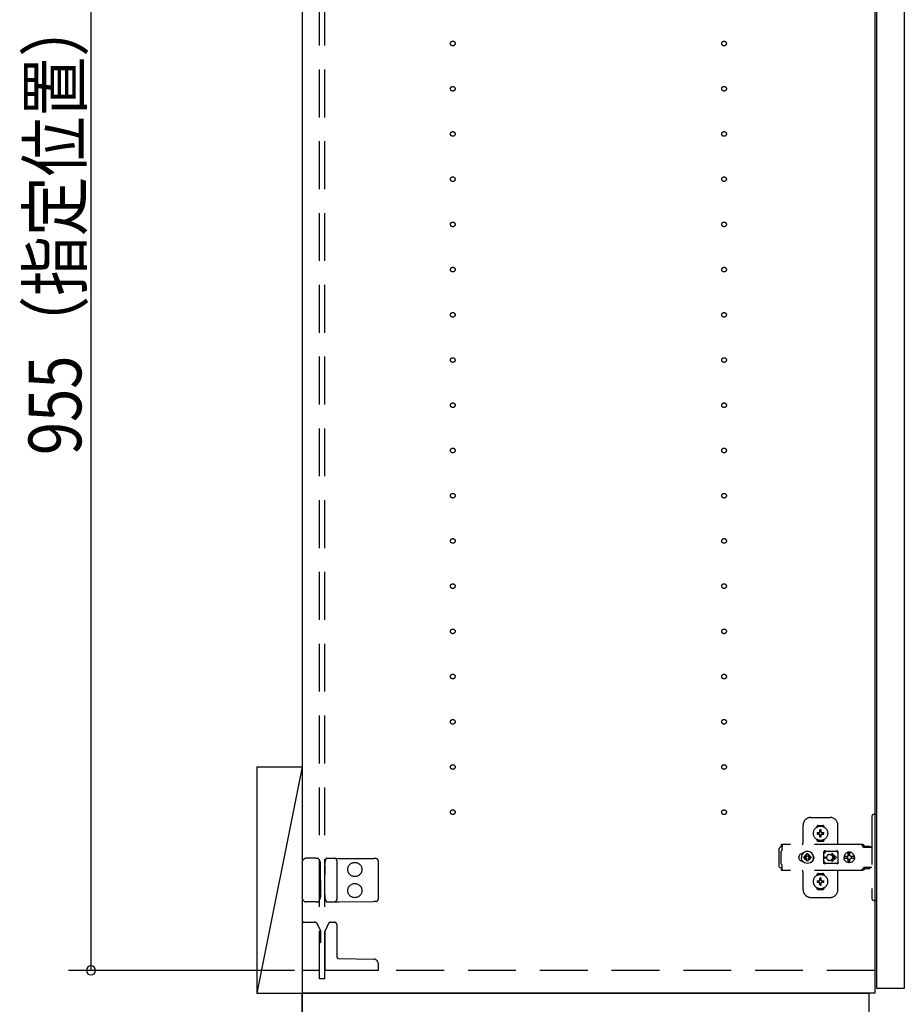
# Model space of a CAD drawing. Extents: x 19 to 1168, y 16 to 831.
# Drawn here: x 197 to 314, y 163 to 293 of the extents above; entities that cross this region are included whole.
import ezdxf

# ---------------------------------------------------------------- set-up
doc = ezdxf.new("R2010")
doc.units = 0
doc.linetypes.add('DASHED2', pattern=[9.525, 6.35, -3.175])
for name, color, linetype in [('KI1', 7, 'CONTINUOUS'), ('KI2', 4, 'CONTINUOUS'), ('OS', 2, 'CONTINUOUS'), ('SU', 3, 'CONTINUOUS'), ('TS', 6, 'DASHED2')]:
    doc.layers.add(name, color=color, linetype=linetype)
doc.styles.get("Standard").update_dxf_attribs({"font": 'romans.shx', "width": 0.83, "bigfont": 'extfont.shx'})

msp = doc.modelspace()

# ---------------------------------------------------------------- linework, layer by layer
at = {"layer": 'KI1'}
for p, q in [((234.08, 578), (234.08, 164)), ((310.08, 578), (310.08, 164)), ((234.08, 164), (309.28, 164)), ((234.08, 150), (234.08, 164)), ((310.08, 164), (234.08, 164)), ((309.28, 164), (309.28, 150))]:
    msp.add_line(p, q, dxfattribs=at)
at = {"layer": 'KI2'}
for p, q in [((310.32, 577.34), (310.32, 164.66)), ((314, 577.34), (314, 164.66)), ((310.32, 164.66), (310.38, 164.6)), ((314, 164.66), (313.94, 164.6)), ((313.94, 164.6), (310.38, 164.6))]:
    msp.add_line(p, q, dxfattribs=at)
at = {"layer": 'OS'}
for p, q in [((234.08, 660), (234.08, 150)), ((228.08, 194), (234.08, 194)), ((228.08, 194), (228.08, 164)), ((234.08, 194), (228.08, 164)), ((234.08, 194), (234.08, 164)), ((228.08, 164), (234.08, 164))]:
    msp.add_line(p, q, dxfattribs=at)
at = {"layer": 'SU'}
for p, q in [((206.08, 167), (206.08, 358)), ((233.08, 167), (203.08, 167))]:
    msp.add_line(p, q, dxfattribs=at)
for start, end in [(90, 270), (270, 90)]:
    msp.add_arc((206.08, 167), 0.6, start, end, dxfattribs=at)
at = {"layer": 'TS'}
for p, q in [((236.38, 165.9), (236.38, 576.1)), ((237.08, 165.9), (237.08, 576.1)), ((301.58, 187.3), (304.18, 187.3)), ((309.68, 187.4), (309.68, 176.6)), ((310.32, 187.7), (309.98, 187.7)), ((310.32, 187.7), (310.32, 176.3)), ((300.58, 184), (300.58, 186.3)), ((302.39, 186.01), (302.39, 186.06)), ((302.58, 186.25), (303.18, 186.25)), ((302.78, 185.36), (302.78, 185.65)), ((302.98, 185.36), (302.98, 185.65)), ((303.37, 186.01), (303.37, 186.06)), ((305.18, 183.8), (305.18, 186.3)), ((302.39, 184.34), (302.39, 184.39)), ((302.43, 185.3), (302.72, 185.3)), ((302.43, 185.1), (302.72, 185.1)), ((302.69, 185.39), (302.7, 185.38)), ((302.69, 185.39), (302.75, 185.33)), ((302.69, 185.39), (302.71, 185.38)), ((302.69, 185.01), (302.75, 185.07)), ((302.69, 185.01), (302.7, 185.03)), ((302.69, 185.01), (302.7, 185.02)), ((302.7, 185.38), (302.74, 185.31)), ((302.7, 185.03), (302.74, 185.09)), ((302.7, 185.02), (302.77, 185.06)), ((302.71, 185.38), (302.77, 185.34)), ((302.72, 185.3), (302.73, 185.3)), ((302.73, 185.1), (302.72, 185.1)), ((302.73, 185.3), (302.74, 185.31)), ((302.74, 185.09), (302.73, 185.1)), ((302.74, 185.31), (302.75, 185.32)), ((302.74, 185.31), (302.74, 185.31)), ((302.74, 185.09), (302.75, 185.08)), ((302.74, 185.09), (302.74, 185.09)), ((302.75, 185.33), (302.75, 185.33)), ((302.75, 185.33), (302.76, 185.33)), ((302.75, 185.32), (302.75, 185.33)), ((302.75, 185.08), (302.75, 185.07)), ((302.75, 185.07), (302.75, 185.07)), ((302.75, 185.07), (302.75, 185.07)), ((302.75, 185.07), (302.76, 185.07)), ((302.76, 185.33), (302.77, 185.34)), ((302.76, 185.07), (302.77, 185.06)), ((302.77, 185.34), (302.78, 185.35)), ((302.77, 185.34), (302.77, 185.34)), ((302.78, 185.05), (302.77, 185.06)), ((302.77, 185.06), (302.77, 185.06)), ((302.78, 185.35), (302.78, 185.36)), ((302.78, 185.04), (302.78, 185.05)), ((302.78, 184.75), (302.78, 185.04)), ((302.88, 184.22), (302.88, 184.25)), ((302.98, 185.36), (302.98, 185.35)), ((302.98, 185.35), (302.99, 185.34)), ((302.99, 185.06), (302.98, 185.05)), ((302.98, 185.05), (302.98, 185.04)), ((302.98, 184.75), (302.98, 185.04)), ((302.99, 185.34), (303.06, 185.38)), ((302.99, 185.34), (303, 185.33)), ((302.99, 185.34), (302.99, 185.34)), ((302.99, 185.06), (303, 185.07)), ((302.99, 185.06), (303.05, 185.02)), ((302.99, 185.06), (302.99, 185.06)), ((303, 185.33), (303.01, 185.33)), ((303, 185.07), (303.01, 185.07)), ((303.01, 185.33), (303.07, 185.39)), ((303.01, 185.33), (303.01, 185.33)), ((303.01, 185.33), (303.01, 185.33)), ((303.01, 185.33), (303.01, 185.32)), ((303.01, 185.32), (303.02, 185.31)), ((303.01, 185.08), (303.02, 185.09)), ((303.01, 185.07), (303.01, 185.08)), ((303.01, 185.07), (303.01, 185.07)), ((303.01, 185.07), (303.01, 185.07)), ((303.01, 185.07), (303.07, 185.01)), ((303.02, 185.31), (303.06, 185.37)), ((303.02, 185.31), (303.02, 185.31)), ((303.02, 185.31), (303.03, 185.3)), ((303.03, 185.1), (303.02, 185.09)), ((303.02, 185.09), (303.06, 185.02)), ((303.02, 185.09), (303.02, 185.09)), ((303.03, 185.3), (303.04, 185.3)), ((303.04, 185.1), (303.03, 185.1)), ((303.04, 185.3), (303.33, 185.3)), ((303.04, 185.1), (303.33, 185.1)), ((303.05, 185.02), (303.07, 185.01)), ((303.06, 185.38), (303.07, 185.39)), ((303.06, 185.37), (303.07, 185.39)), ((303.06, 185.02), (303.07, 185.01)), ((303.37, 184.34), (303.37, 184.39)), ((297.42, 183.28), (297.4, 183.2)), ((297.4, 180.8), (297.4, 183.2)), ((297.46, 183.34), (297.42, 183.28)), ((297.52, 183.38), (297.46, 183.34)), ((297.6, 183.4), (297.52, 183.38)), ((297.78, 183.4), (297.6, 183.4)), ((308.42, 183.72), (297.69, 183.72)), ((297.69, 183.72), (297.69, 183.71)), ((297.69, 183.71), (297.69, 183.7)), ((297.79, 183.7), (297.69, 183.7)), ((297.69, 183.52), (297.69, 183.7)), ((297.78, 183.52), (297.69, 183.52)), ((297.74, 182.94), (297.72, 182.91)), ((297.75, 182.97), (297.74, 182.94)), ((297.77, 183.01), (297.75, 182.97)), ((297.78, 183.08), (297.77, 183.04)), ((297.77, 183.04), (297.77, 183.01)), ((297.79, 183.68), (297.78, 183.63)), ((297.78, 183.63), (297.78, 183.56)), ((297.78, 183.56), (297.78, 183.48)), ((297.78, 183.48), (297.78, 183.4)), ((297.78, 183.11), (297.78, 183.4)), ((297.78, 183.11), (297.78, 183.08)), ((297.79, 183.7), (297.79, 183.68)), ((302.58, 184.15), (303.18, 184.15)), ((308.23, 183.72), (308.18, 183.72)), ((308.24, 183.71), (308.23, 183.72)), ((308.28, 183.71), (308.24, 183.71)), ((308.29, 183.7), (308.28, 183.71)), ((308.32, 183.69), (308.29, 183.7)), ((308.34, 183.67), (308.32, 183.69)), ((308.36, 183.66), (308.34, 183.67)), ((308.39, 183.64), (308.36, 183.66)), ((308.4, 183.63), (308.39, 183.64)), ((308.43, 183.6), (308.4, 183.63)), ((308.46, 183.72), (308.42, 183.72)), ((308.6, 183.36), (308.43, 183.6)), ((308.51, 183.71), (308.46, 183.72)), ((308.55, 183.69), (308.51, 183.71)), ((308.59, 183.66), (308.55, 183.69)), ((308.63, 183.63), (308.59, 183.66)), ((308.62, 183.34), (308.6, 183.36)), ((308.64, 183.33), (308.62, 183.34)), ((308.66, 183.6), (308.63, 183.63)), ((308.66, 183.32), (308.64, 183.33)), ((308.83, 183.36), (308.66, 183.6)), ((308.68, 183.31), (308.66, 183.32)), ((309.68, 183.31), (308.68, 183.31)), ((308.84, 183.35), (308.83, 183.36)), ((308.85, 183.41), (308.84, 183.38)), ((308.84, 183.32), (308.84, 183.38)), ((309.51, 183.32), (308.84, 183.32)), ((308.87, 183.43), (308.85, 183.41)), ((308.9, 183.44), (308.87, 183.43)), ((308.89, 183.32), (308.88, 183.32)), ((308.91, 183.31), (308.89, 183.32)), ((309.45, 183.44), (308.9, 183.44)), ((308.92, 183.32), (308.91, 183.32)), ((308.92, 183.31), (308.92, 183.32)), ((309.43, 183.32), (309.43, 183.31)), ((309.44, 183.32), (309.43, 183.32)), ((309.48, 183.43), (309.45, 183.44)), ((309.5, 183.41), (309.48, 183.43)), ((309.51, 183.38), (309.5, 183.41)), ((309.51, 183.32), (309.51, 183.38)), ((235.66, 181.9), (234.68, 181.9)), ((235.94, 181.9), (235.66, 181.9)), ((235.94, 181.9), (236.19, 181.9)), ((236.24, 181.87), (236.24, 181.87)), ((236.45, 181.51), (236.24, 181.87)), ((237.17, 181.58), (237.28, 181.86)), ((237.28, 181.86), (237.28, 181.86)), ((237.34, 181.9), (237.81, 181.89)), ((237.81, 181.89), (238.38, 181.89)), ((238.38, 181.89), (238.91, 181.88)), ((238.91, 181.88), (243.59, 181.84)), ((243.88, 181.84), (243.59, 181.84)), ((297.7, 182.88), (297.68, 182.85)), ((297.68, 181.15), (297.68, 182.85)), ((297.72, 182.91), (297.7, 182.88)), ((300.01, 182.1), (300, 182)), ((300.01, 181.9), (300, 182)), ((300.04, 182.2), (300.01, 182.1)), ((300.04, 181.8), (300.01, 181.9)), ((300.09, 182.29), (300.04, 182.2)), ((300.09, 181.71), (300.04, 181.8)), ((300.15, 182.37), (300.09, 182.29)), ((300.15, 181.63), (300.09, 181.71)), ((300.23, 182.43), (300.15, 182.37)), ((300.23, 181.57), (300.15, 181.63)), ((300.32, 182.48), (300.23, 182.43)), ((300.42, 182.51), (300.32, 182.48)), ((300.36, 182.21), (300.34, 182)), ((300.36, 181.79), (300.34, 182)), ((300.44, 182.4), (300.36, 182.21)), ((300.44, 181.6), (300.36, 181.79)), ((300.52, 182.52), (300.42, 182.51)), ((300.57, 182.57), (300.44, 182.4)), ((300.44, 182.51), (300.44, 182.51)), ((300.53, 182.52), (300.52, 182.52)), ((300.74, 182.7), (300.57, 182.57)), ((300.67, 182.1), (300.66, 182)), ((300.67, 181.9), (300.66, 182)), ((300.98, 182.1), (300.67, 182.1)), ((300.98, 181.9), (300.67, 181.9)), ((300.93, 182.78), (300.74, 182.7)), ((300.81, 182.19), (300.77, 182.1)), ((300.81, 181.81), (300.77, 181.9)), ((300.86, 182.26), (300.81, 182.19)), ((300.86, 181.74), (300.81, 181.81)), ((300.84, 182.3), (300.84, 182.3)), ((300.88, 182.28), (300.84, 182.3)), ((301.01, 182.13), (300.84, 182.3)), ((300.86, 182.26), (300.84, 182.3)), ((301.01, 181.87), (300.84, 181.7)), ((300.86, 181.74), (300.84, 181.7)), ((300.88, 181.72), (300.84, 181.7)), ((300.84, 181.7), (300.84, 181.7)), ((300.99, 182.11), (300.86, 182.26)), ((300.99, 181.89), (300.86, 181.74)), ((300.95, 182.33), (300.88, 182.28)), ((301.03, 182.15), (300.88, 182.28)), ((301.03, 181.85), (300.88, 181.72)), ((300.95, 181.67), (300.88, 181.72)), ((301.14, 182.8), (300.93, 182.78)), ((301.04, 182.37), (300.95, 182.33)), ((301.04, 181.63), (300.95, 181.67)), ((301, 182.11), (300.98, 182.1)), ((301, 181.89), (300.98, 181.9)), ((301.01, 182.12), (301, 182.11)), ((301.01, 181.88), (301, 181.89)), ((301.01, 182.13), (301.01, 182.12)), ((301.02, 182.13), (301.01, 182.13)), ((301.01, 181.87), (301.01, 181.88)), ((301.02, 181.87), (301.01, 181.87)), ((301.03, 182.14), (301.02, 182.13)), ((301.03, 181.86), (301.02, 181.87)), ((301.04, 182.16), (301.03, 182.14)), ((301.04, 181.84), (301.03, 181.86)), ((301.14, 182.48), (301.04, 182.47)), ((301.04, 182.16), (301.04, 182.47)), ((301.04, 181.53), (301.04, 181.84)), ((301.35, 182.78), (301.14, 182.8)), ((301.24, 182.47), (301.14, 182.48)), ((301.24, 182.16), (301.24, 182.47)), ((301.33, 182.33), (301.24, 182.37)), ((301.25, 182.14), (301.24, 182.16)), ((301.25, 181.86), (301.24, 181.84)), ((301.24, 181.53), (301.24, 181.84)), ((301.33, 181.67), (301.24, 181.63)), ((301.4, 182.28), (301.25, 182.15)), ((301.26, 182.13), (301.25, 182.14)), ((301.26, 181.87), (301.25, 181.86)), ((301.4, 181.72), (301.25, 181.85)), ((301.27, 182.13), (301.26, 182.13)), ((301.27, 181.87), (301.26, 181.87)), ((301.44, 182.3), (301.27, 182.13)), ((301.27, 182.12), (301.27, 182.13)), ((301.28, 182.11), (301.27, 182.12)), ((301.28, 181.89), (301.27, 181.88)), ((301.27, 181.88), (301.27, 181.87)), ((301.44, 181.7), (301.27, 181.87)), ((301.3, 182.1), (301.28, 182.11)), ((301.3, 181.9), (301.28, 181.89)), ((301.42, 182.26), (301.29, 182.11)), ((301.42, 181.74), (301.29, 181.89)), ((301.61, 182.1), (301.3, 182.1)), ((301.61, 181.9), (301.3, 181.9)), ((301.4, 182.28), (301.33, 182.33)), ((301.4, 181.72), (301.33, 181.67)), ((301.54, 182.7), (301.35, 182.78)), ((301.44, 182.3), (301.4, 182.28)), ((301.44, 181.7), (301.4, 181.72)), ((301.44, 182.3), (301.42, 182.26)), ((301.47, 182.19), (301.42, 182.26)), ((301.47, 181.81), (301.42, 181.74)), ((301.44, 181.7), (301.42, 181.74)), ((301.44, 182.3), (301.44, 182.3)), ((301.44, 181.7), (301.44, 181.7)), ((301.51, 182.1), (301.47, 182.19)), ((301.51, 181.9), (301.47, 181.81)), ((301.71, 182.57), (301.54, 182.7)), ((301.62, 182), (301.61, 182.1)), ((301.62, 182), (301.61, 181.9)), ((301.84, 182.4), (301.71, 182.57)), ((301.92, 182.21), (301.84, 182.4)), ((301.92, 181.79), (301.84, 181.6)), ((301.91, 182.29), (301.85, 182.36)), ((301.91, 181.71), (301.85, 181.64)), ((301.88, 182.3), (301.88, 182.33)), ((301.88, 181.67), (301.88, 181.7)), ((301.96, 182.2), (301.91, 182.29)), ((301.96, 181.8), (301.91, 181.71)), ((301.92, 182.18), (301.92, 182.27)), ((301.94, 182), (301.92, 182.21)), ((301.94, 182), (301.92, 181.79)), ((301.92, 181.73), (301.92, 181.82)), ((301.93, 182.11), (301.93, 182.25)), ((301.93, 181.75), (301.93, 181.89)), ((301.99, 182.1), (301.96, 182.2)), ((301.99, 181.9), (301.96, 181.8)), ((302, 182), (301.99, 182.1)), ((302, 182), (301.99, 181.9)), ((303.35, 182.8), (303.34, 182.76)), ((303.52, 182.78), (303.34, 182.53)), ((303.34, 182.5), (303.34, 182.77)), ((303.34, 182.5), (303.34, 182.5)), ((303.34, 182.5), (303.34, 182.5)), ((303.34, 182.49), (303.34, 182.5)), ((303.34, 182.48), (303.34, 182.49)), ((303.34, 182.47), (303.34, 182.48)), ((303.34, 181.53), (303.34, 182.47)), ((303.37, 182.84), (303.35, 182.8)), ((303.35, 182.8), (303.35, 182.8)), ((303.41, 182.86), (303.37, 182.84)), ((303.39, 182.05), (303.68, 182.05)), ((303.39, 181.95), (303.68, 181.95)), ((303.44, 182.86), (303.41, 182.86)), ((303.45, 182.86), (303.44, 182.86)), ((303.46, 182.86), (303.45, 182.86)), ((303.47, 182.85), (303.46, 182.86)), ((303.5, 182.84), (303.47, 182.85)), ((303.52, 182.83), (303.5, 182.84)), ((303.54, 182.82), (303.52, 182.83)), ((303.57, 182.82), (303.52, 182.78)), ((303.57, 182.82), (303.54, 182.82)), ((303.59, 182.81), (303.57, 182.82)), ((303.61, 182.81), (303.59, 182.81)), ((303.64, 182.81), (303.61, 182.81)), ((303.66, 182.8), (303.64, 182.81)), ((304.89, 182.8), (303.66, 182.8)), ((303.68, 182), (303.68, 182.05)), ((303.68, 182), (303.68, 181.95)), ((304.08, 182.4), (304.13, 182.4)), ((304.13, 182.4), (304.18, 182.39)), ((304.18, 181.61), (304.13, 181.6)), ((304.18, 182.39), (304.23, 182.37)), ((304.23, 181.63), (304.18, 181.61)), ((304.23, 182.37), (304.26, 182.36)), ((304.26, 181.64), (304.23, 181.63)), ((304.26, 182.36), (304.28, 182.35)), ((304.28, 181.65), (304.26, 181.64)), ((304.28, 182.35), (304.3, 182.33)), ((304.3, 181.67), (304.28, 181.65)), ((304.3, 182.33), (304.32, 182.32)), ((304.32, 181.68), (304.3, 181.67)), ((304.32, 182.32), (304.34, 182.3)), ((304.34, 181.7), (304.32, 181.68)), ((304.34, 182.3), (304.36, 182.28)), ((304.36, 181.72), (304.34, 181.7)), ((304.36, 182.28), (304.38, 182.26)), ((304.38, 181.74), (304.36, 181.72)), ((304.37, 182.46), (304.79, 182.05)), ((304.37, 181.54), (304.79, 181.95)), ((304.38, 182.26), (304.4, 182.24)), ((304.4, 181.76), (304.38, 181.74)), ((304.4, 182.24), (304.41, 182.22)), ((304.41, 181.78), (304.4, 181.76)), ((304.41, 182.22), (304.43, 182.2)), ((304.43, 181.8), (304.41, 181.78)), ((304.43, 182.2), (304.44, 182.18)), ((304.44, 181.82), (304.43, 181.8)), ((304.44, 182.54), (304.98, 182)), ((304.44, 182.18), (304.45, 182.15)), ((304.44, 181.46), (304.98, 182)), ((304.45, 181.85), (304.44, 181.82)), ((304.45, 182.15), (304.46, 182.12)), ((304.46, 181.88), (304.45, 181.85)), ((304.46, 182.12), (304.47, 182.09)), ((304.47, 181.91), (304.46, 181.88)), ((304.47, 182.09), (304.48, 182.05)), ((304.48, 181.95), (304.47, 181.91)), ((304.48, 182.05), (304.79, 182.05)), ((304.48, 182.05), (304.48, 182)), ((304.48, 181.95), (304.48, 182)), ((304.48, 181.95), (304.79, 181.95)), ((304.9, 182.81), (304.87, 182.8)), ((304.91, 182.81), (304.89, 182.8)), ((304.94, 182.81), (304.91, 182.81)), ((304.96, 182.81), (304.94, 182.81)), ((304.99, 182.82), (304.96, 182.81)), ((305.01, 182.82), (304.99, 182.82)), ((305.03, 182.83), (305.01, 182.82)), ((305.01, 182.82), (305.01, 182.82)), ((305.07, 182.78), (305.01, 182.82)), ((305.06, 182.84), (305.03, 182.83)), ((305.08, 182.85), (305.06, 182.84)), ((305.21, 182.58), (305.07, 182.78)), ((305.09, 182.86), (305.08, 182.85)), ((305.1, 182.86), (305.09, 182.86)), ((305.11, 182.86), (305.1, 182.86)), ((305.15, 182.86), (305.11, 182.86)), ((305.18, 182.84), (305.15, 182.86)), ((305.2, 182.8), (305.18, 182.84)), ((305.21, 182.76), (305.2, 182.8)), ((305.21, 181.23), (305.21, 182.76)), ((306.01, 182.18), (306, 182.12)), ((306.46, 182.12), (306, 182.12)), ((306.02, 182.12), (306, 182)), ((306.02, 181.88), (306, 182)), ((306.46, 181.88), (306, 181.88)), ((306.01, 181.82), (306, 181.88)), ((306.08, 182.35), (306.01, 182.18)), ((306.08, 181.65), (306.01, 181.82)), ((306.03, 182.12), (306.02, 182)), ((306.03, 181.88), (306.02, 182)), ((306.19, 182.49), (306.08, 182.35)), ((306.19, 181.51), (306.08, 181.65)), ((306.34, 182.61), (306.19, 182.49)), ((306.5, 182.68), (306.34, 182.61)), ((306.45, 182.1), (306.43, 182)), ((306.45, 181.9), (306.43, 182)), ((306.48, 182.19), (306.44, 182.12)), ((306.48, 181.81), (306.44, 181.88)), ((306.46, 182.12), (306.45, 182.1)), ((306.47, 182.1), (306.45, 182)), ((306.47, 181.9), (306.45, 182)), ((306.46, 181.88), (306.45, 181.9)), ((306.53, 182.19), (306.47, 182.1)), ((306.53, 181.81), (306.47, 181.9)), ((306.55, 182.24), (306.48, 182.19)), ((306.55, 181.76), (306.48, 181.81)), ((306.56, 182.68), (306.5, 182.68)), ((306.61, 182.25), (306.53, 182.19)), ((306.61, 181.75), (306.53, 181.81)), ((306.55, 182.63), (306.55, 182.6)), ((306.56, 182.55), (306.55, 182.63)), ((306.55, 182.24), (306.55, 182.6)), ((306.58, 182.24), (306.55, 182.24)), ((306.58, 181.76), (306.55, 181.76)), ((306.55, 181.4), (306.55, 181.76)), ((306.7, 182.7), (306.56, 182.68)), ((306.56, 182.68), (306.56, 182.55)), ((306.57, 182.55), (306.56, 182.68)), ((306.58, 182.67), (306.57, 182.55)), ((306.7, 182.68), (306.58, 182.67)), ((306.58, 182.24), (306.58, 182.67)), ((306.59, 182.25), (306.58, 182.24)), ((306.58, 181.33), (306.58, 181.76)), ((306.59, 181.75), (306.58, 181.76)), ((306.7, 182.27), (306.59, 182.25)), ((306.7, 181.73), (306.59, 181.75)), ((306.71, 182.27), (306.61, 182.25)), ((306.71, 181.73), (306.61, 181.75)), ((306.88, 182.68), (306.7, 182.7)), ((306.81, 182.67), (306.7, 182.68)), ((306.79, 182.25), (306.7, 182.27)), ((306.79, 181.75), (306.7, 181.73)), ((306.8, 182.63), (306.79, 182.6)), ((306.79, 182.24), (306.79, 182.6)), ((306.86, 182.19), (306.79, 182.24)), ((306.86, 181.81), (306.79, 181.76)), ((306.79, 181.4), (306.79, 181.76)), ((306.81, 182.68), (306.8, 182.63)), ((306.8, 182.63), (306.8, 182.63)), ((306.87, 182.68), (306.81, 182.68)), ((306.91, 182.12), (306.86, 182.19)), ((306.91, 181.88), (306.86, 181.81)), ((307.03, 182.61), (306.87, 182.68)), ((307.05, 182.61), (306.88, 182.68)), ((307.37, 182.12), (306.91, 182.12)), ((307.37, 181.88), (306.91, 181.88)), ((306.95, 182.1), (306.93, 182.12)), ((306.95, 181.9), (306.93, 181.88)), ((306.97, 182), (306.95, 182.1)), ((306.97, 182), (306.95, 181.9)), ((307.18, 182.49), (307.03, 182.61)), ((307.19, 182.49), (307.05, 182.61)), ((307.29, 182.35), (307.18, 182.49)), ((307.29, 181.65), (307.18, 181.51)), ((307.3, 182.35), (307.19, 182.49)), ((307.3, 181.65), (307.19, 181.51)), ((307.36, 182.18), (307.29, 182.35)), ((307.36, 181.82), (307.29, 181.65)), ((307.37, 182.18), (307.3, 182.35)), ((307.37, 181.82), (307.3, 181.65)), ((307.37, 182.12), (307.36, 182.18)), ((307.38, 182), (307.36, 182.12)), ((307.38, 182), (307.36, 181.88)), ((307.37, 181.88), (307.36, 181.82)), ((307.4, 182), (307.37, 182.18)), ((307.4, 182), (307.37, 181.82)), ((234.08, 181.3), (234.08, 176.7)), ((236.53, 181.12), (236.53, 181.21)), ((236.54, 179.8), (236.53, 181.12)), ((237.09, 180.97), (237.08, 179.8)), ((237.09, 180.97), (237.09, 181.21)), ((238.68, 181.59), (238.68, 176.41)), ((244.18, 181.54), (244.18, 176.46)), ((297.42, 180.72), (297.4, 180.8)), ((297.46, 180.66), (297.42, 180.72)), ((297.52, 180.62), (297.46, 180.66)), ((297.6, 180.6), (297.52, 180.62)), ((297.78, 180.6), (297.6, 180.6)), ((297.7, 181.12), (297.68, 181.15)), ((297.78, 180.48), (297.69, 180.48)), ((297.69, 180.3), (297.69, 180.48)), ((297.79, 180.3), (297.69, 180.3)), ((297.69, 180.29), (297.69, 180.3)), ((297.72, 181.09), (297.7, 181.12)), ((297.74, 181.06), (297.72, 181.09)), ((297.75, 181.03), (297.74, 181.06)), ((297.77, 180.99), (297.75, 181.03)), ((297.77, 180.96), (297.77, 180.99)), ((297.78, 180.92), (297.77, 180.96)), ((297.78, 180.89), (297.78, 180.92)), ((297.78, 180.6), (297.78, 180.89)), ((297.78, 180.52), (297.78, 180.6)), ((297.78, 180.44), (297.78, 180.52)), ((297.78, 180.37), (297.78, 180.44)), ((297.79, 180.32), (297.78, 180.37)), ((297.79, 180.3), (297.79, 180.32)), ((300.32, 181.52), (300.23, 181.57)), ((300.42, 181.49), (300.32, 181.52)), ((300.52, 181.48), (300.42, 181.49)), ((300.57, 181.43), (300.44, 181.6)), ((300.44, 181.49), (300.44, 181.49)), ((300.53, 181.48), (300.52, 181.48)), ((300.74, 181.3), (300.57, 181.43)), ((300.93, 181.22), (300.74, 181.3)), ((301.14, 181.2), (300.93, 181.22)), ((301.14, 181.52), (301.04, 181.53)), ((301.24, 181.53), (301.14, 181.52)), ((301.35, 181.22), (301.14, 181.2)), ((301.25, 181.21), (301.25, 181.21)), ((301.54, 181.3), (301.35, 181.22)), ((301.71, 181.43), (301.54, 181.3)), ((301.84, 181.6), (301.71, 181.43)), ((303.34, 181.53), (303.34, 181.52)), ((303.34, 181.52), (303.34, 181.51)), ((303.34, 181.51), (303.34, 181.5)), ((303.34, 181.23), (303.34, 181.5)), ((303.34, 181.5), (303.34, 181.5)), ((303.52, 181.22), (303.34, 181.47)), ((303.35, 181.2), (303.34, 181.23)), ((303.37, 181.16), (303.35, 181.2)), ((303.35, 181.2), (303.35, 181.2)), ((303.41, 181.14), (303.37, 181.16)), ((303.44, 181.14), (303.41, 181.14)), ((303.45, 181.14), (303.44, 181.14)), ((303.46, 181.14), (303.45, 181.14)), ((303.47, 181.15), (303.46, 181.14)), ((303.5, 181.16), (303.47, 181.15)), ((303.52, 181.17), (303.5, 181.16)), ((303.57, 181.18), (303.52, 181.22)), ((303.54, 181.18), (303.52, 181.17)), ((303.57, 181.18), (303.54, 181.18)), ((303.59, 181.19), (303.57, 181.18)), ((303.61, 181.19), (303.59, 181.19)), ((303.64, 181.19), (303.61, 181.19)), ((303.66, 181.2), (303.64, 181.19)), ((304.89, 181.2), (303.66, 181.2)), ((304.13, 181.6), (304.08, 181.6)), ((304.91, 181.19), (304.89, 181.2)), ((304.94, 181.19), (304.91, 181.19)), ((304.96, 181.19), (304.94, 181.19)), ((304.99, 181.18), (304.96, 181.19)), ((305.01, 181.18), (304.99, 181.18)), ((305.07, 181.22), (305.01, 181.18)), ((305.01, 181.18), (305.01, 181.18)), ((305.03, 181.17), (305.01, 181.18)), ((305.06, 181.16), (305.03, 181.17)), ((305.08, 181.15), (305.06, 181.16)), ((305.21, 181.42), (305.07, 181.22)), ((305.09, 181.14), (305.08, 181.15)), ((305.1, 181.14), (305.09, 181.14)), ((305.11, 181.14), (305.1, 181.14)), ((305.15, 181.14), (305.11, 181.14)), ((305.18, 181.16), (305.15, 181.14)), ((305.2, 181.2), (305.18, 181.16)), ((305.21, 181.23), (305.2, 181.2)), ((306.34, 181.39), (306.19, 181.51)), ((306.5, 181.32), (306.34, 181.39)), ((306.56, 181.32), (306.5, 181.32)), ((306.56, 181.45), (306.55, 181.37)), ((306.55, 181.37), (306.55, 181.4)), ((306.57, 181.45), (306.56, 181.32)), ((306.56, 181.32), (306.56, 181.45)), ((306.7, 181.3), (306.56, 181.32)), ((306.58, 181.33), (306.57, 181.45)), ((306.7, 181.32), (306.58, 181.33)), ((306.81, 181.33), (306.7, 181.32)), ((306.88, 181.32), (306.7, 181.3)), ((306.8, 181.37), (306.79, 181.4)), ((306.8, 181.37), (306.8, 181.37)), ((306.81, 181.32), (306.8, 181.37)), ((306.87, 181.32), (306.81, 181.32)), ((307.03, 181.39), (306.87, 181.32)), ((307.05, 181.39), (306.88, 181.32)), ((307.18, 181.51), (307.03, 181.39)), ((307.19, 181.51), (307.05, 181.39)), ((308.32, 180.31), (308.28, 180.29)), ((308.36, 180.34), (308.32, 180.31)), ((308.4, 180.37), (308.36, 180.34)), ((308.36, 180.34), (308.36, 180.34)), ((308.43, 180.4), (308.4, 180.37)), ((308.6, 180.64), (308.43, 180.4)), ((308.55, 180.31), (308.51, 180.29)), ((308.59, 180.34), (308.55, 180.31)), ((308.63, 180.37), (308.59, 180.34)), ((308.62, 180.66), (308.6, 180.64)), ((308.64, 180.67), (308.62, 180.66)), ((308.66, 180.4), (308.63, 180.37)), ((308.66, 180.68), (308.64, 180.67)), ((308.68, 180.68), (308.66, 180.68)), ((308.83, 180.64), (308.66, 180.4)), ((309.68, 180.68), (308.68, 180.68)), ((308.85, 180.66), (308.83, 180.64)), ((308.87, 180.67), (308.85, 180.66)), ((308.89, 180.68), (308.87, 180.67)), ((308.91, 180.68), (308.89, 180.68)), ((308.93, 180.55), (308.93, 180.68)), ((309.42, 180.55), (308.93, 180.55)), ((308.99, 180.49), (308.93, 180.55)), ((309.36, 180.49), (308.99, 180.49)), ((309.42, 180.55), (309.36, 180.49)), ((309.42, 180.55), (309.42, 180.68)), ((236.54, 179), (236.54, 179.8)), ((236.54, 179), (236.54, 178.2)), ((237.08, 178.2), (237.08, 179.8)), ((297.69, 180.28), (297.69, 180.29)), ((308.42, 180.28), (297.69, 180.28)), ((300.58, 177.7), (300.58, 180)), ((302.39, 179.61), (302.39, 179.66)), ((302.58, 179.85), (303.18, 179.85)), ((302.78, 178.96), (302.78, 179.25)), ((302.98, 178.96), (302.98, 179.25)), ((303.37, 179.61), (303.37, 179.66)), ((305.18, 177.7), (305.18, 180.2)), ((308.23, 180.28), (308.18, 180.28)), ((308.28, 180.29), (308.23, 180.28)), ((308.28, 180.29), (308.28, 180.29)), ((308.46, 180.28), (308.42, 180.28)), ((308.51, 180.29), (308.46, 180.28)), ((236.54, 178.2), (236.53, 176.88)), ((237.09, 177.03), (237.08, 178.2)), ((302.39, 177.94), (302.39, 177.99)), ((302.43, 178.9), (302.72, 178.9)), ((302.43, 178.7), (302.72, 178.7)), ((302.58, 177.75), (303.18, 177.75)), ((302.69, 178.99), (302.7, 178.98)), ((302.69, 178.99), (302.75, 178.93)), ((302.69, 178.99), (302.71, 178.98)), ((302.69, 178.61), (302.75, 178.67)), ((302.69, 178.61), (302.7, 178.63)), ((302.69, 178.61), (302.7, 178.62)), ((302.7, 178.98), (302.74, 178.91)), ((302.7, 178.63), (302.74, 178.69)), ((302.7, 178.62), (302.77, 178.66)), ((302.71, 178.98), (302.77, 178.94)), ((302.72, 178.9), (302.73, 178.9)), ((302.73, 178.7), (302.72, 178.7)), ((302.73, 178.9), (302.74, 178.91)), ((302.74, 178.69), (302.73, 178.7)), ((302.74, 178.91), (302.75, 178.92)), ((302.74, 178.91), (302.74, 178.91)), ((302.74, 178.69), (302.75, 178.68)), ((302.74, 178.69), (302.74, 178.69)), ((302.75, 178.93), (302.75, 178.93)), ((302.75, 178.93), (302.75, 178.93)), ((302.75, 178.93), (302.76, 178.93)), ((302.75, 178.92), (302.75, 178.93)), ((302.75, 178.68), (302.75, 178.67)), ((302.75, 178.67), (302.75, 178.67)), ((302.75, 178.67), (302.75, 178.67)), ((302.75, 178.67), (302.76, 178.67)), ((302.76, 178.93), (302.77, 178.94)), ((302.76, 178.67), (302.77, 178.66)), ((302.77, 178.94), (302.78, 178.95)), ((302.77, 178.94), (302.77, 178.94)), ((302.78, 178.65), (302.77, 178.66)), ((302.77, 178.66), (302.77, 178.66)), ((302.78, 178.95), (302.78, 178.96)), ((302.78, 178.64), (302.78, 178.65)), ((302.78, 178.35), (302.78, 178.64)), ((302.88, 177.82), (302.88, 177.85)), ((302.98, 178.96), (302.98, 178.95)), ((302.98, 178.95), (302.99, 178.94)), ((302.99, 178.66), (302.98, 178.65)), ((302.98, 178.65), (302.98, 178.64)), ((302.98, 178.35), (302.98, 178.64)), ((302.99, 178.94), (303.06, 178.98)), ((302.99, 178.94), (303, 178.93)), ((302.99, 178.94), (302.99, 178.94)), ((302.99, 178.66), (303, 178.67)), ((302.99, 178.66), (303.05, 178.62)), ((302.99, 178.66), (302.99, 178.66)), ((303, 178.93), (303.01, 178.93)), ((303, 178.67), (303.01, 178.67)), ((303.01, 178.93), (303.07, 178.99)), ((303.01, 178.93), (303.01, 178.93)), ((303.01, 178.93), (303.01, 178.93)), ((303.01, 178.93), (303.01, 178.92)), ((303.01, 178.92), (303.02, 178.91)), ((303.01, 178.68), (303.02, 178.69)), ((303.01, 178.67), (303.01, 178.68)), ((303.01, 178.67), (303.01, 178.67)), ((303.01, 178.67), (303.07, 178.61)), ((303.02, 178.91), (303.06, 178.97)), ((303.02, 178.91), (303.02, 178.91)), ((303.02, 178.91), (303.03, 178.9)), ((303.03, 178.7), (303.02, 178.69)), ((303.02, 178.69), (303.06, 178.62)), ((303.02, 178.69), (303.02, 178.69)), ((303.03, 178.9), (303.04, 178.9)), ((303.04, 178.7), (303.03, 178.7)), ((303.04, 178.9), (303.33, 178.9)), ((303.04, 178.7), (303.33, 178.7)), ((303.05, 178.62), (303.07, 178.61)), ((303.06, 178.98), (303.07, 178.99)), ((303.06, 178.97), (303.07, 178.99)), ((303.06, 178.62), (303.07, 178.61)), ((303.37, 177.94), (303.37, 177.99)), ((236.45, 176.49), (236.24, 176.13)), ((236.53, 176.88), (236.53, 176.79)), ((237.09, 177.03), (237.09, 176.79)), ((237.17, 176.42), (237.28, 176.14)), ((301.58, 176.7), (304.18, 176.7)), ((235.66, 176.1), (234.68, 176.1)), ((235.94, 176.1), (235.66, 176.1)), ((235.94, 176.1), (236.19, 176.1)), ((236.24, 176.13), (236.24, 176.13)), ((237.28, 176.14), (237.28, 176.14)), ((237.34, 176.1), (237.81, 176.11)), ((237.81, 176.11), (238.38, 176.11)), ((238.38, 176.11), (238.91, 176.12)), ((238.91, 176.12), (243.59, 176.16)), ((243.88, 176.16), (243.59, 176.16)), ((310.32, 176.3), (309.98, 176.3)), ((234.08, 173.2), (234.08, 167)), ((234.28, 173.4), (235.69, 173.4)), ((236.14, 173.11), (236.54, 172.26)), ((237.08, 172.11), (237.62, 173.26)), ((237.83, 173.4), (238.38, 173.4)), ((238.68, 173.1), (238.68, 168.84)), ((236.54, 172.26), (236.54, 170.8)), ((237.08, 172.11), (237.08, 167)), ((236.38, 170.56), (236.38, 170.61)), ((236.38, 167), (236.38, 170.56)), ((236.54, 170.8), (236.54, 170.77)), ((238.92, 168.6), (243.59, 168.51)), ((244.18, 167.91), (244.18, 167)), ((236.38, 167), (234.08, 167)), ((310.08, 167), (237.08, 167)), ((244.18, 167), (237.08, 167)), ((237.08, 165.9), (236.38, 165.9))]:
    msp.add_line(p, q, dxfattribs=at)
for centre, radius in [((254.08, 290), 0.31), ((290.08, 290), 0.31), ((254.08, 284), 0.31), ((290.08, 284), 0.31), ((254.08, 278), 0.31), ((290.08, 278), 0.31), ((254.08, 272), 0.31), ((290.08, 272), 0.31), ((254.08, 266), 0.31), ((290.08, 266), 0.31), ((254.08, 260), 0.31), ((290.08, 260), 0.31), ((254.08, 254), 0.31), ((290.08, 254), 0.31), ((254.08, 248), 0.31), ((290.08, 248), 0.31), ((254.08, 242), 0.31), ((290.08, 242), 0.31), ((254.08, 236), 0.31), ((290.08, 236), 0.31), ((254.08, 230), 0.31), ((290.08, 230), 0.31), ((254.08, 224), 0.31), ((290.08, 224), 0.31), ((254.08, 218), 0.31), ((290.08, 218), 0.31), ((254.08, 212), 0.31), ((290.08, 212), 0.31), ((254.08, 206), 0.31), ((290.08, 206), 0.31), ((254.08, 200), 0.31), ((290.08, 200), 0.31), ((254.08, 194), 0.31), ((290.08, 194), 0.31), ((254.08, 188), 0.31), ((290.08, 188), 0.31), ((302.88, 185.2), 0.95), ((241.08, 180.4), 0.94), ((302.88, 178.8), 0.95), ((241.08, 177.6), 0.94)]:
    msp.add_circle(centre, radius, dxfattribs=at)
for centre, radius, start, end in [((301.58, 186.3), 1, 90, 180.0001), ((304.18, 186.3), 1, 0, 90), ((309.98, 187.4), 0.3, 90, 180), ((302.58, 186.06), 0.19, 90, 180.0003), ((302.88, 185.2), 0.462, 76.9914, 103.0079), ((303.18, 186.06), 0.19, 0.0002, 90), ((302.58, 184.34), 0.19, 179.9999, 270), ((302.88, 185.2), 0.462, 166.9917, 193.0086), ((302.88, 185.2), 0.234, 153.6148, 206.3858), ((302.88, 185.2), 0.234, 63.6115, 116.3874), ((302.88, 185.2), 0.234, 243.6137, 296.3863), ((302.88, 185.2), 0.462, 256.9918, 283.0082), ((302.88, 185.2), 0.234, 333.6138, 26.3869), ((303.18, 184.34), 0.19, 270, 359.9998), ((302.88, 185.2), 0.462, 346.9908, 13.0094), ((300.18, 184), 0.4, 315.573, 0), ((305.58, 183.8), 0.4, 180, 191.537), ((234.68, 181.3), 0.6, 90, 180), ((236.19, 181.84), 0.06, 30, 90), ((236.19, 181.88), 0.0243, 59.7943, 87.0984), ((236.19, 181.84), 0.0596, 30.0378, 80.9879), ((237.34, 181.84), 0.06, 89.5, 157.6986), ((237.34, 181.84), 0.0598, 97.8798, 157.6588), ((237.34, 181.88), 0.0197, 92.6781, 123.4339), ((238.38, 181.59), 0.3, 0, 89.5), ((243.88, 181.54), 0.3, 0, 89.5), ((303.39, 182), 0.05, 90, 270), ((304.08, 182), 0.4, 89.9963, 172.8214), ((304.08, 182), 0.4, 187.1838, 270), ((304.41, 182.5), 0.05, 44.9895, 225.0101), ((235.93, 181.21), 0.6, 0.5, 30), ((238.09, 181.2), 1, 157.6986, 179.5), ((304.41, 181.5), 0.05, 135.0041, 314.9955), ((300.18, 180), 0.4, 0, 44.427), ((302.58, 179.66), 0.19, 90, 180.0023), ((302.88, 178.8), 0.462, 76.9953, 103.0107), ((302.88, 178.8), 0.234, 63.607, 116.3843), ((303.18, 179.66), 0.19, 0.0002, 90), ((305.58, 180.2), 0.4, 168.463, 180), ((301.58, 177.7), 1, 180.0009, 270.0015), ((302.58, 177.94), 0.19, 179.9954, 269.9927), ((302.88, 178.8), 0.462, 166.9915, 193.0087), ((302.88, 178.8), 0.234, 153.6149, 206.3857), ((302.88, 178.8), 0.234, 243.6169, 296.388), ((302.88, 178.8), 0.462, 256.9957, 283.0098), ((302.88, 178.8), 0.234, 333.6137, 26.3871), ((303.18, 177.94), 0.19, 269.9926, 0.0041), ((302.88, 178.8), 0.462, 346.9914, 13.0119), ((304.18, 177.7), 1, 270, 359.9999), ((234.68, 176.7), 0.6, 180, 270), ((235.93, 176.79), 0.6, 330, 359.5), ((238.09, 176.8), 1, 180.5, 202.3014), ((238.38, 176.41), 0.3, 270.5, 0), ((243.88, 176.46), 0.3, 270.5, 0), ((309.98, 176.6), 0.3, 180, 270), ((236.19, 176.16), 0.06, 270, 330), ((236.19, 176.12), 0.0243, 272.9014, 300.2057), ((236.19, 176.16), 0.0596, 279.0121, 329.9622), ((237.34, 176.16), 0.06, 202.3014, 270.5), ((237.34, 176.16), 0.0598, 202.3412, 262.1202), ((237.34, 176.12), 0.0197, 236.566, 267.3219), ((234.28, 173.2), 0.2, 90, 180), ((235.69, 172.9), 0.5, 25.0009, 90.0007), ((237.83, 173.16), 0.24, 90, 155), ((238.38, 173.1), 0.3, 0, 90), ((257.39, 150.04), 29.4, 135.1605, 135.6044), ((238.92, 168.84), 0.24, 180, 268.9584), ((243.58, 167.91), 0.6, 0, 88.9584)]:
    msp.add_arc(centre, radius, start, end, dxfattribs=at)

# ---------------------------------------------------------------- texts
at = {"layer": 'SU', "width": 0.83}
msp.add_text('955（指定位置）', height=7, rotation=90, dxfattribs=at).set_placement((204.78, 235.39))

doc.saveas('drawing.dxf')
